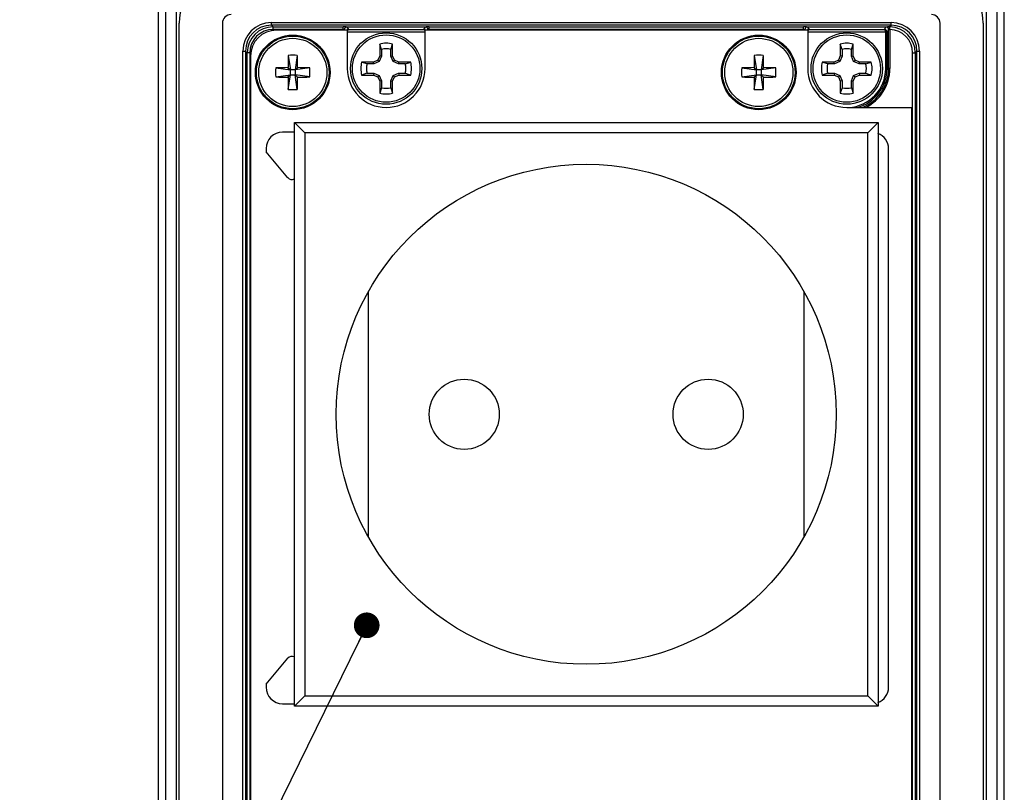
# Model space of a CAD drawing. Units: inches. Extents: x 0.4 to 16.6, y 0.2 to 10.8.
# Drawn here: x 4.2 to 6.2, y 7.1 to 8.6 of the extents above; entities that cross this region are included whole.
import ezdxf

# ---------------------------------------------------------------- set-up
doc = ezdxf.new("R2010")
doc.units = ezdxf.units.IN
doc.header["$MEASUREMENT"] = 0
doc.layers.add('FORMAT', color=7, linetype='Continuous')
doc.dimstyles.new('SLDDIMSTYLE5', dxfattribs={"dimtxt": 0.18, "dimasz": 0.052, "dimexe": 0, "dimexo": 0.0625, "dimgap": 0, "dimtad": 0, "dimtih": 1, "dimtoh": 1, "dimdec": 0, "dimrnd": 1e-09, "dimzin": 0, "dimdsep": 46, "dimtxsty": 'Standard', "dimblk1": 'DOT', "dimblk2": 'DOT', "dimsah": 1, "dimcen": 0.09, "dimadec": 0, "dimazin": 0, "dimtfac": 0.052, "dimtdec": 0, "dimtofl": 0, "dimtmove": 0, "dimatfit": 3, "dimldrblk": 'DOT', "dimfxl": 0, "dimfrac": 2, "dimtolj": 1, "dimtzin": 0, "dimarcsym": 0})

# ---------------------------------------------------------------- blocks, each defined once
blk = doc.blocks.new('_DOT')
at = {"color": 0, "linetype": 'ByBlock', "lineweight": -2}
blk.add_line((-0.5, 0), (-1, 0), dxfattribs=at)
at = {"color": 0, "linetype": 'ByBlock', "const_width": 0.5}
blk.add_lwpolyline([(-0.25, 0, 1), (0.25, 0, 1)], format="xyb", close=True, dxfattribs=at)

msp = doc.modelspace()

# ---------------------------------------------------------------- linework, layer by layer
at = {"color": 7, "linetype": 'Continuous', "lineweight": 25}
for p, q in [((4.4912, 9.0669), (4.4912, 6.0839)), ((4.4913, 9.0669), (4.4913, 6.0839)), ((6.2037, 6.0839), (6.2037, 9.0669)), ((6.2037, 6.0839), (6.2037, 9.0669)), ((4.5066, 6.0992), (4.5066, 8.7706)), ((4.5276, 8.7706), (4.5276, 6.0992)), ((6.1674, 6.0992), (6.1674, 8.7706)), ((6.1883, 8.7706), (6.1883, 6.0992)), ((4.5339, 6.3034), (4.5339, 8.6374)), ((4.6212, 8.6374), (4.6212, 6.3034)), ((4.7204, 8.6389), (5.9746, 8.6389)), ((4.7204, 8.6336), (4.7204, 8.6389)), ((5.9746, 8.6336), (4.7204, 8.6336)), ((4.7204, 8.6336), (4.724, 8.63)), ((4.724, 8.63), (4.8654, 8.63)), ((4.724, 8.6248), (4.724, 8.63)), ((4.8654, 8.6248), (4.8654, 8.63)), ((4.8727, 8.6298), (5.0327, 8.6298)), ((4.8732, 8.6296), (4.8764, 8.6249)), ((5.029, 8.6249), (5.0322, 8.6296)), ((5.04, 8.63), (5.7974, 8.63)), ((5.04, 8.6248), (5.04, 8.63)), ((5.7974, 8.6248), (5.7974, 8.63)), ((5.8048, 8.6298), (5.9648, 8.6298)), ((5.8053, 8.6296), (5.8085, 8.6249)), ((5.9611, 8.6249), (5.9642, 8.6296)), ((5.971, 8.63), (5.9746, 8.6336)), ((5.9721, 8.6248), (5.9722, 8.63)), ((5.9746, 8.6336), (5.9746, 8.6389)), ((6.0737, 6.3034), (6.0737, 8.6374)), ((6.161, 8.6374), (6.161, 6.3034)), ((4.8654, 8.6248), (4.724, 8.6248)), ((4.874, 8.6234), (4.7307, 8.6234)), ((4.868, 8.6244), (4.8654, 8.6248)), ((4.874, 8.6234), (4.874, 8.5457)), ((4.8764, 8.6249), (5.029, 8.6249)), ((5.806, 8.6234), (5.0315, 8.6234)), ((5.0315, 8.5457), (5.0315, 8.6234)), ((5.04, 8.6248), (5.0374, 8.6244)), ((5.7974, 8.6248), (5.04, 8.6248)), ((5.8001, 8.6244), (5.7974, 8.6248)), ((5.806, 8.6234), (5.806, 8.5457)), ((5.8085, 8.6249), (5.9611, 8.6249)), ((5.9636, 8.6196), (5.9662, 8.6198)), ((5.9636, 8.6195), (5.9636, 8.6196)), ((5.9636, 8.5457), (5.9636, 8.6195)), ((5.9662, 8.6195), (5.9636, 8.6195)), ((5.9695, 8.6244), (5.9662, 8.6195)), ((5.9662, 8.6195), (5.9662, 8.5457)), ((5.9717, 8.6248), (5.9695, 8.6244)), ((5.9695, 8.5457), (5.9695, 8.6244)), ((5.9721, 8.6248), (5.9721, 8.5457)), ((4.9396, 8.5953), (4.9396, 8.5714)), ((4.9433, 8.5845), (4.9396, 8.5953)), ((4.9621, 8.5845), (4.9658, 8.5953)), ((4.9658, 8.5714), (4.9658, 8.5953)), ((5.8716, 8.5953), (5.8716, 8.5714)), ((5.8754, 8.5845), (5.8716, 8.5953)), ((5.8942, 8.5845), (5.8979, 8.5953)), ((5.8979, 8.5714), (5.8979, 8.5953)), ((4.6627, 6.3874), (4.6627, 8.5812)), ((4.6627, 8.5812), (4.6679, 8.5812)), ((4.6679, 8.5812), (4.6679, 6.3874)), ((4.6715, 8.5776), (4.6679, 8.5812)), ((4.6715, 6.391), (4.6715, 8.5776)), ((4.6768, 8.5776), (4.6715, 8.5776)), ((4.6768, 8.5776), (4.6768, 6.391)), ((4.6782, 8.5709), (4.6782, 6.5016)), ((4.7545, 8.5724), (4.7588, 8.5428)), ((4.7729, 8.5724), (4.7685, 8.5428)), ((4.9396, 8.5714), (4.9359, 8.5625)), ((4.9433, 8.5706), (4.9387, 8.5597)), ((4.9433, 8.5706), (4.9396, 8.5714)), ((4.9433, 8.5845), (4.9433, 8.5706)), ((4.9621, 8.5706), (4.9621, 8.5845)), ((4.9621, 8.5706), (4.9658, 8.5714)), ((4.9666, 8.5597), (4.9621, 8.5706)), ((4.9695, 8.5625), (4.9658, 8.5714)), ((5.6976, 8.5724), (5.702, 8.5428)), ((5.716, 8.5724), (5.7117, 8.5428)), ((5.8716, 8.5714), (5.868, 8.5625)), ((5.8754, 8.5706), (5.8708, 8.5597)), ((5.8754, 8.5706), (5.8716, 8.5714)), ((5.8754, 8.5845), (5.8754, 8.5706)), ((5.8942, 8.5706), (5.8942, 8.5845)), ((5.8942, 8.5706), (5.8979, 8.5714)), ((5.8987, 8.5597), (5.8942, 8.5706)), ((5.9016, 8.5625), (5.8979, 8.5714)), ((6.0182, 6.391), (6.0182, 8.5776)), ((6.0182, 8.5776), (6.0234, 8.5776)), ((6.027, 8.5812), (6.0234, 8.5776)), ((6.0234, 8.5776), (6.0234, 6.391)), ((6.027, 8.5812), (6.0322, 8.5812)), ((6.027, 6.3874), (6.027, 8.5812)), ((6.0322, 8.5812), (6.0322, 6.3874)), ((4.927, 8.5588), (4.9031, 8.5588)), ((4.9139, 8.5551), (4.9031, 8.5588)), ((4.9278, 8.5551), (4.9139, 8.5551)), ((4.9359, 8.5625), (4.927, 8.5588)), ((4.9278, 8.5551), (4.927, 8.5588)), ((4.9387, 8.5597), (4.9278, 8.5551)), ((4.9387, 8.5597), (4.9359, 8.5625)), ((4.9666, 8.5597), (4.9695, 8.5625)), ((4.9776, 8.5551), (4.9666, 8.5597)), ((4.9783, 8.5588), (4.9695, 8.5625)), ((4.9776, 8.5551), (4.9783, 8.5588)), ((4.9915, 8.5551), (4.9776, 8.5551)), ((5.0023, 8.5588), (4.9783, 8.5588)), ((4.9915, 8.5551), (5.0023, 8.5588)), ((5.8591, 8.5588), (5.8352, 8.5588)), ((5.846, 8.5551), (5.8352, 8.5588)), ((5.8599, 8.5551), (5.846, 8.5551)), ((5.868, 8.5625), (5.8591, 8.5588)), ((5.8599, 8.5551), (5.8591, 8.5588)), ((5.8708, 8.5597), (5.8599, 8.5551)), ((5.8708, 8.5597), (5.868, 8.5625)), ((5.8987, 8.5597), (5.9016, 8.5625)), ((5.9097, 8.5551), (5.8987, 8.5597)), ((5.9104, 8.5588), (5.9016, 8.5625)), ((5.9097, 8.5551), (5.9104, 8.5588)), ((5.9236, 8.5551), (5.9097, 8.5551)), ((5.9344, 8.5588), (5.9104, 8.5588)), ((5.9236, 8.5551), (5.9344, 8.5588)), ((4.7292, 8.5471), (4.7588, 8.5428)), ((4.7292, 8.5287), (4.7588, 8.533)), ((4.754, 8.5475), (4.7588, 8.5428)), ((4.7588, 8.533), (4.754, 8.5283)), ((4.7545, 8.5034), (4.7588, 8.533)), ((4.7685, 8.5428), (4.7588, 8.5428)), ((4.7588, 8.533), (4.7588, 8.5428)), ((4.7588, 8.533), (4.7685, 8.533)), ((4.7685, 8.5428), (4.7733, 8.5475)), ((4.7982, 8.5471), (4.7685, 8.5428)), ((4.7685, 8.5428), (4.7685, 8.533)), ((4.7729, 8.5034), (4.7685, 8.533)), ((4.7733, 8.5283), (4.7685, 8.533)), ((4.7982, 8.5287), (4.7685, 8.533)), ((4.9139, 8.5363), (4.9031, 8.5326)), ((4.9031, 8.5326), (4.927, 8.5326)), ((4.9139, 8.5363), (4.9278, 8.5363)), ((4.9278, 8.5363), (4.927, 8.5326)), ((4.927, 8.5326), (4.9359, 8.5289)), ((4.9278, 8.5363), (4.9387, 8.5318)), ((4.9387, 8.5318), (4.9359, 8.5289)), ((4.9359, 8.5289), (4.9396, 8.5201)), ((4.9387, 8.5318), (4.9433, 8.5208)), ((4.9621, 8.5208), (4.9666, 8.5318)), ((4.9658, 8.5201), (4.9695, 8.5289)), ((4.9666, 8.5318), (4.9776, 8.5363)), ((4.9666, 8.5318), (4.9695, 8.5289)), ((4.9695, 8.5289), (4.9783, 8.5326)), ((4.9776, 8.5363), (4.9783, 8.5326)), ((4.9776, 8.5363), (4.9915, 8.5363)), ((4.9783, 8.5326), (5.0023, 8.5326)), ((4.9915, 8.5363), (5.0023, 8.5326)), ((5.6723, 8.5471), (5.702, 8.5428)), ((5.6723, 8.5287), (5.702, 8.533)), ((5.6972, 8.5475), (5.702, 8.5428)), ((5.702, 8.533), (5.6972, 8.5283)), ((5.6976, 8.5034), (5.702, 8.533)), ((5.7117, 8.5428), (5.702, 8.5428)), ((5.702, 8.533), (5.702, 8.5428)), ((5.702, 8.533), (5.7117, 8.533)), ((5.7117, 8.5428), (5.7165, 8.5475)), ((5.7413, 8.5471), (5.7117, 8.5428)), ((5.7117, 8.5428), (5.7117, 8.533)), ((5.716, 8.5034), (5.7117, 8.533)), ((5.7165, 8.5283), (5.7117, 8.533)), ((5.7413, 8.5287), (5.7117, 8.533)), ((5.846, 8.5363), (5.8352, 8.5326)), ((5.8352, 8.5326), (5.8591, 8.5326)), ((5.846, 8.5363), (5.8599, 8.5363)), ((5.8599, 8.5363), (5.8591, 8.5326)), ((5.8591, 8.5326), (5.868, 8.5289)), ((5.8599, 8.5363), (5.8708, 8.5318)), ((5.8708, 8.5318), (5.868, 8.5289)), ((5.868, 8.5289), (5.8716, 8.5201)), ((5.8708, 8.5318), (5.8754, 8.5208)), ((5.8942, 8.5208), (5.8987, 8.5318)), ((5.8979, 8.5201), (5.9016, 8.5289)), ((5.8987, 8.5318), (5.9097, 8.5363)), ((5.8987, 8.5318), (5.9016, 8.5289)), ((5.9016, 8.5289), (5.9104, 8.5326)), ((5.9097, 8.5363), (5.9104, 8.5326)), ((5.9097, 8.5363), (5.9236, 8.5363)), ((5.9104, 8.5326), (5.9344, 8.5326)), ((5.9236, 8.5363), (5.9344, 8.5326)), ((5.9662, 8.5457), (5.9636, 8.5457)), ((5.9695, 8.5457), (5.9662, 8.5457)), ((5.9721, 8.5457), (5.9695, 8.5457)), ((4.9433, 8.5208), (4.9396, 8.5201)), ((4.9396, 8.5201), (4.9396, 8.4961)), ((4.9433, 8.5208), (4.9433, 8.5069)), ((4.9621, 8.5208), (4.9658, 8.5201)), ((4.9621, 8.5069), (4.9621, 8.5208)), ((4.9658, 8.4961), (4.9658, 8.5201)), ((5.8754, 8.5208), (5.8716, 8.5201)), ((5.8716, 8.5201), (5.8716, 8.4961)), ((5.8754, 8.5208), (5.8754, 8.5069)), ((5.8942, 8.5208), (5.8979, 8.5201)), ((5.8942, 8.5069), (5.8942, 8.5208)), ((5.8979, 8.4961), (5.8979, 8.5201)), ((4.9433, 8.5069), (4.9396, 8.4961)), ((4.9621, 8.5069), (4.9658, 8.4961)), ((5.8754, 8.5069), (5.8716, 8.4961)), ((5.8942, 8.5069), (5.8979, 8.4961)), ((5.8847, 8.467), (6.0168, 8.467)), ((6.0168, 6.3977), (6.0168, 8.467)), ((4.7878, 8.4158), (4.767, 8.4366)), ((4.767, 8.4366), (5.9481, 8.4366)), ((4.767, 7.2555), (4.767, 8.4366)), ((5.9272, 8.4158), (5.9481, 8.4366)), ((5.9481, 8.4366), (5.9481, 7.2555)), ((4.767, 8.4171), (4.743, 8.4171)), ((5.9272, 8.4158), (4.7878, 8.4158)), ((4.7878, 8.4158), (4.7878, 7.2764)), ((5.9272, 7.2764), (5.9272, 8.4158)), ((4.7096, 8.3837), (4.7096, 8.3772)), ((4.7535, 8.3249), (4.7096, 8.3772)), ((5.9695, 7.2937), (5.9695, 8.3837)), ((4.9172, 7.5969), (4.9172, 8.0953)), ((5.7978, 8.0953), (5.7978, 7.5969)), ((4.7096, 7.3003), (4.7535, 7.3526)), ((4.7096, 7.3003), (4.7096, 7.2937)), ((4.767, 7.2555), (4.7878, 7.2764)), ((4.7878, 7.2764), (5.9272, 7.2764)), ((5.9481, 7.2555), (5.9272, 7.2764)), ((4.743, 7.2604), (4.767, 7.2604)), ((5.9481, 7.2555), (4.767, 7.2555))]:
    msp.add_line(p, q, dxfattribs=at)
at = {"color": 8, "linetype": 'Continuous', "lineweight": 25}
for p, q in [((4.8654, 8.6234), (4.8654, 8.6248)), ((4.868, 8.6244), (4.868, 8.6234)), ((4.8686, 8.6234), (4.868, 8.6244)), ((5.0315, 8.6196), (4.874, 8.6196)), ((5.0374, 8.6244), (5.0367, 8.6234)), ((5.0374, 8.6234), (5.0374, 8.6244)), ((5.04, 8.6248), (5.04, 8.6234)), ((5.7974, 8.6234), (5.7974, 8.6248)), ((5.8001, 8.6244), (5.8001, 8.6234)), ((5.8007, 8.6234), (5.8001, 8.6244)), ((5.9636, 8.6196), (5.806, 8.6196))]:
    msp.add_line(p, q, dxfattribs=at)
at = {"color": 7, "linetype": 'Continuous', "lineweight": 25}
for centre, radius in [((4.7637, 8.5379), 0.0755), ((4.7637, 8.5379), 0.0735), ((4.9527, 8.5457), 0.0722), ((4.9527, 8.5457), 0.0682), ((5.7068, 8.5379), 0.0755), ((5.7068, 8.5379), 0.0735), ((5.8848, 8.5457), 0.0722), ((5.8848, 8.5457), 0.0682), ((4.7637, 8.5379), 0.069), ((5.7068, 8.5379), 0.069), ((5.3575, 7.8461), 0.5059), ((5.1107, 7.8461), 0.071), ((5.6043, 7.8461), 0.071)]:
    msp.add_circle(centre, radius, dxfattribs=at)
for centre, radius, start, end in [((4.6388, 8.6374), 0.1049, 90, 180), ((6.0561, 8.6374), 0.1049, 0, 90), ((4.6388, 8.6374), 0.0176, 90, 180), ((6.0561, 8.6374), 0.0176, 0, 90), ((4.8732, 8.6244), 0.00526, 90.1007, 179.8557), ((5.0321, 8.6244), 0.00526, 0.1443, 89.8993), ((5.8053, 8.6244), 0.00526, 90.1007, 179.8557), ((5.9642, 8.6244), 0.00526, 0.1443, 89.8993), ((5.9609, 8.6259), 0.0108, 354.1057, 22.3673), ((4.7307, 8.5709), 0.0525, 90, 180), ((5.961, 8.6195), 0.00525, 0.0524, 2.9477), ((4.9527, 8.5457), 0.0513, 75.1817, 104.8183), ((5.8848, 8.5457), 0.0513, 75.1817, 104.8183), ((5.9527, 8.5385), 1.1987, 178.3786, 179.5673), ((4.7637, 8.362), 0.2106, 87.4983, 92.5017), ((3.5747, 8.5385), 1.1987, 0.4327, 1.6214), ((4.9527, 8.5457), 0.0399, 76.3754, 103.6246), ((6.8958, 8.5385), 1.1987, 178.3786, 179.5673), ((5.7068, 8.362), 0.2106, 87.4983, 92.5017), ((4.5178, 8.5385), 1.1987, 0.4327, 1.6214), ((5.8848, 8.5457), 0.0399, 76.3754, 103.6246), ((4.9527, 8.5457), 0.0513, 165.1817, 194.8183), ((4.9527, 8.5457), 0.0399, 166.3754, 193.6246), ((4.9527, 8.5457), 0.0399, 346.3754, 13.6246), ((4.9527, 8.5457), 0.0513, 345.1817, 14.8183), ((5.8848, 8.5457), 0.0513, 165.1817, 194.8183), ((5.8848, 8.5457), 0.0399, 166.3754, 193.6246), ((5.8848, 8.5457), 0.0399, 346.3754, 13.6246), ((5.8848, 8.5457), 0.0513, 345.1817, 14.8183), ((4.9395, 8.5379), 0.2106, 177.4983, 182.5017), ((4.7631, 7.3489), 1.1987, 90.4327, 91.6214), ((4.7643, 7.3489), 1.1987, 88.3786, 89.5673), ((4.5878, 8.5379), 0.2106, 357.4983, 2.5017), ((4.9527, 8.5457), 0.0787, 180, 0), ((5.8827, 8.5379), 0.2106, 177.4983, 182.5017), ((5.7062, 7.3489), 1.1987, 90.4327, 91.6214), ((5.7074, 7.3489), 1.1987, 88.3786, 89.5673), ((5.531, 8.5379), 0.2106, 357.4983, 2.5017), ((5.8847, 8.5457), 0.0787, 180, 270), ((5.8848, 8.5457), 0.0847, 291.6278, 0), ((4.7631, 9.7269), 1.1987, 268.3786, 269.5673), ((5.9527, 8.5373), 1.1987, 180.4327, 181.6214), ((3.5747, 8.5373), 1.1987, 358.3786, 359.5673), ((4.7643, 9.7269), 1.1987, 270.4327, 271.6214), ((5.7062, 9.7269), 1.1987, 268.3786, 269.5673), ((6.8958, 8.5373), 1.1987, 180.4327, 181.6214), ((4.5178, 8.5373), 1.1987, 358.3786, 359.5673), ((5.7074, 9.7269), 1.1987, 270.4327, 271.6214), ((4.7637, 8.7138), 0.2106, 267.4983, 272.5017), ((4.9527, 8.5457), 0.0513, 255.1817, 284.8183), ((4.9527, 8.5457), 0.0399, 256.3754, 283.6246), ((5.7068, 8.7138), 0.2106, 267.4983, 272.5017), ((5.8848, 8.5457), 0.0513, 255.1817, 284.8183), ((5.8848, 8.5457), 0.0399, 256.3754, 283.6246), ((4.743, 8.3837), 0.0333, 90, 180), ((5.9361, 8.3837), 0.0333, 0, 69.0062), ((4.7618, 8.3319), 0.0108, 220, 298.6003), ((4.7618, 7.3456), 0.0108, 61.3997, 140), ((4.743, 7.2937), 0.0333, 180, 270), ((5.9361, 7.2937), 0.0333, 290.9938, 0)]:
    msp.add_arc(centre, radius, start, end, dxfattribs=at)
at = {"color": 8, "linetype": 'Continuous', "lineweight": 25}
for radius, start in [(0.0788, 272.5942), (0.0815, 284.8042), (0.0873, 295.6205)]:
    msp.add_arc((5.8848, 8.5457), radius, start, 0, dxfattribs=at)
at = {"color": 7, "linetype": 'Continuous', "lineweight": 25}
for centre, major_axis, ratio, start_param, end_param in [((4.7205, 8.581), (-0.0409, 0.0409), 0.997265, 5.499157, 7.067214), ((4.7205, 8.581), (0.0372, -0.0372), 0.99672, 2.357564, 3.925621), ((4.7241, 8.5775), (0.0372, -0.0372), 0.99781, 2.357564, 3.925621), ((4.8654, 8.6296), (0.00787, 0), 0.052408, 0.377098, 1.570796), ((4.8654, 8.6296), (0.00787, 0), 0.052408, 0.034907, 0.377098), ((5.04, 8.6296), (0.00787, 0), 0.052408, 2.764495, 3.106686), ((5.04, 8.6296), (0.00787, 0), 0.052408, 1.570796, 2.764495), ((5.7974, 8.6296), (0.00787, 0), 0.052408, 0.377098, 1.570796), ((5.7974, 8.6296), (0.00787, 0), 0.052408, 0.034907, 0.377098), ((5.9721, 8.6296), (0.00787, 0), 0.052408, 2.764495, 3.106686), ((5.9721, 8.6296), (0.00787, 0), 0.052408, 1.715858, 2.764495), ((5.9708, 8.5775), (0.0372, 0.0372), 0.99781, 5.499157, 7.043243), ((5.9744, 8.581), (0.0409, 0.0409), 0.997265, 5.499157, 7.067214), ((5.9744, 8.581), (0.0372, 0.0372), 0.99672, 5.499157, 7.067214), ((4.7241, 8.5775), (-0.0335, 0.0335), 0.997265, 5.499157, 7.067214), ((5.029, 8.6196), (-0.00017, 0.00525), 0.481805, 4.69653, 6.214966), ((5.8085, 8.6196), (0.00017, 0.00525), 0.481805, 0.068219, 1.586656), ((5.9611, 8.6196), (-0.00258, 0.00461), 0.968714, 4.240246, 5.758682), ((5.9611, 8.6196), (-0.00017, 0.00525), 0.481805, 4.69653, 6.214966), ((5.9708, 8.5775), (0.0335, 0.0335), 0.997265, 5.499157, 7.043243)]:
    msp.add_ellipse(centre, major_axis=major_axis, ratio=ratio, start_param=start_param, end_param=end_param, dxfattribs=at)
at = {"color": 8, "linetype": 'Continuous', "lineweight": 25}
for centre, major_axis, ratio, start_param, end_param in [((4.8764, 8.6196), (0.00258, 0.00461), 0.968714, 0.524503, 1.268226), ((4.8764, 8.6196), (0.00017, 0.00525), 0.481805, 0.068219, 1.330299), ((5.029, 8.6196), (-0.00258, 0.00461), 0.968714, 5.014959, 5.758682), ((5.8085, 8.6196), (0.00258, 0.00461), 0.968714, 0.524503, 1.268226)]:
    msp.add_ellipse(centre, major_axis=major_axis, ratio=ratio, start_param=start_param, end_param=end_param, dxfattribs=at)
at = {"color": 7, "linetype": 'Continuous', "lineweight": 25}
for points in [[(5.971, 8.63), (5.9714, 8.63), (5.9718, 8.63), (5.9722, 8.63)], [(5.9721, 8.6248), (5.972, 8.6248), (5.9719, 8.6248), (5.9717, 8.6248)]]:
    msp.add_open_spline(points, degree=3, dxfattribs=at)

# ---------------------------------------------------------------- leaders
at = {"layer": 'FORMAT', "color": 7}
msp.add_leader([(4.9133, 7.4191), (4.0601, 5.6796), (3.8101, 5.6796)], dimstyle='SLDDIMSTYLE5', dxfattribs=at)

doc.saveas('drawing.dxf')
